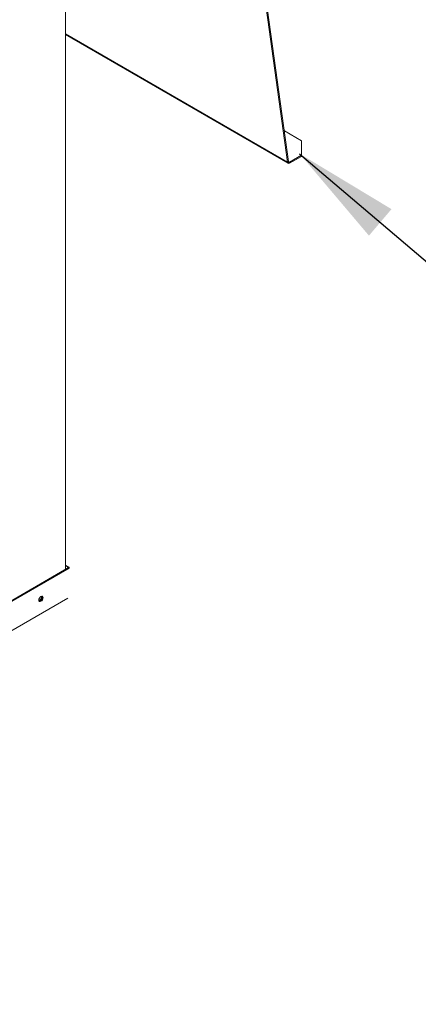
# Model space of a CAD drawing. Units: millimetres. Extents: x 5 to 415, y 5 to 292.
# Drawn here: x 304 to 316, y 97 to 125 of the extents above; entities that cross this region are included whole.
import ezdxf

# ---------------------------------------------------------------- set-up
doc = ezdxf.new("R2010")
doc.units = ezdxf.units.MM
doc.layers.add('FORMAT', color=7, linetype='Continuous')
doc.dimstyles.new('SLDDIMSTYLE4', dxfattribs={"dimtxt": 0.18, "dimasz": 3, "dimexe": 0, "dimexo": 0.0625, "dimgap": 0, "dimtad": 0, "dimtih": 1, "dimtoh": 1, "dimdec": 0, "dimrnd": 1e-09, "dimzin": 0, "dimdsep": 46, "dimtxsty": 'Standard', "dimsah": 1, "dimcen": 0.09, "dimadec": 0, "dimazin": 0, "dimtfac": 3, "dimtdec": 0, "dimtofl": 0, "dimtmove": 0, "dimatfit": 3, "dimfxl": 0, "dimfrac": 2, "dimtolj": 1, "dimtzin": 0, "dimarcsym": 0})

msp = doc.modelspace()

# ---------------------------------------------------------------- linework, layer by layer
at = {"color": 7, "linetype": 'Continuous', "lineweight": 15}
for p, q in [((311.97375, 120.87218), (311.01873, 127.68899)), ((312.00203, 120.8885), (311.04702, 127.70532)), ((305.681, 109.34225), (305.681, 126.68173)), ((305.681, 124.4801), (311.99266, 120.83645)), ((311.88106, 121.75201), (312.36311, 121.47373)), ((312.36311, 121.47373), (312.36311, 121.06552)), ((312.36311, 121.06552), (312.02925, 120.87279)), ((312.36311, 121.03286), (312.02925, 120.84013)), ((312.36311, 121.06552), (312.36311, 121.03286)), ((312.00203, 120.8885), (311.97375, 120.87218)), ((312.01258, 120.87114), (311.99258, 120.8365)), ((312.02925, 120.87279), (312.02925, 120.84013)), ((285.77073, 97.84829), (305.76299, 109.38957)), ((285.79193, 97.83604), (305.7842, 109.37733)), ((305.7842, 109.40181), (305.681, 109.46138)), ((305.76297, 109.38957), (305.681, 109.43689)), ((305.76299, 109.38957), (305.7842, 109.37733)), ((305.763, 109.38957), (305.7842, 109.40181)), ((305.7842, 109.37733), (305.7842, 109.40181)), ((285.82224, 97.02688), (305.74144, 108.52599)), ((304.99813, 108.56426), (304.99607, 108.5811))]:
    msp.add_line(p, q, dxfattribs=at)
at = {"color": 8, "linetype": 'Continuous', "lineweight": 15}
for p, q in [((305.6722, 126.67665), (305.6722, 109.33717)), ((311.97375, 120.87218), (305.681, 124.5049)), ((312.02925, 120.87279), (312.00203, 120.8885))]:
    msp.add_line(p, q, dxfattribs=at)
at = {"color": 7, "linetype": 'Continuous', "lineweight": 15, "flags": 128}
for points in [[(304.92035, 108.47037), (304.92492, 108.49957), (304.93795, 108.52961), (304.95745, 108.55591), (304.98045, 108.57447), (305.00345, 108.58247), (305.02295, 108.57868), (305.03598, 108.56368), (305.04056, 108.53976), (305.03598, 108.51056), (305.02295, 108.48052), (305.00345, 108.45422), (304.98045, 108.43566), (304.95745, 108.42767), (304.93795, 108.43145), (304.92492, 108.44645), (304.92035, 108.47037)], [(304.95924, 108.44791), (304.93624, 108.43991), (304.92869, 108.4399)], [(304.9287, 108.4399), (304.93624, 108.43991), (304.95924, 108.44791), (304.98224, 108.46647), (305.00174, 108.49277), (305.01477, 108.52281), (305.01934, 108.55201)], [(305.011, 108.58247), (305.01477, 108.57593), (305.01934, 108.55201), (305.01477, 108.52281), (305.00174, 108.49277), (304.98224, 108.46647), (304.95924, 108.44791)], [(305.01934, 108.55201), (305.01477, 108.57593), (305.011, 108.58247)]]:
    msp.add_lwpolyline(points, dxfattribs=at)
at = {"color": 7, "linetype": 'Continuous', "lineweight": 15}
for centre, radius, start, end in [((312.00777, 120.87011), 0.03688, 245.685732, 305.618789), ((312.01949, 120.88641), 0.01676, 245.683216, 305.618966), ((304.87682, 108.56595), 0.12132, 292.073344, 359.200564)]:
    msp.add_arc(centre, radius, start, end, dxfattribs=at)
for points, knots in [([(311.99258, 120.8365), (311.99002, 120.83829), (311.98488, 120.84189), (311.97925, 120.8502), (311.97524, 120.86022), (311.97424, 120.86819), (311.97375, 120.87218)], [0, 0, 0, 0, 0.24999311, 0.50000685, 0.75000476, 1, 1, 1, 1]), ([(312.01258, 120.87114), (312.01125, 120.87205), (312.00858, 120.87388), (312.00553, 120.87794), (312.0032, 120.88278), (312.00242, 120.8866), (312.00203, 120.8885)], [0, 0, 0, 0, 0.249992792, 0.500016716, 0.750008749, 1, 1, 1, 1])]:
    msp.add_open_spline(points, degree=3, knots=knots, dxfattribs=at)

# ---------------------------------------------------------------- leaders
at = {"layer": 'FORMAT'}
msp.add_leader([(312.31362, 121.10771), (317.44682, 116.73855)], dimstyle='SLDDIMSTYLE4', override={"dimscale": 1, "dimgap": 0, "dimtad": 0, "dimclrd": 0}, dxfattribs=at)

doc.saveas('drawing.dxf')
